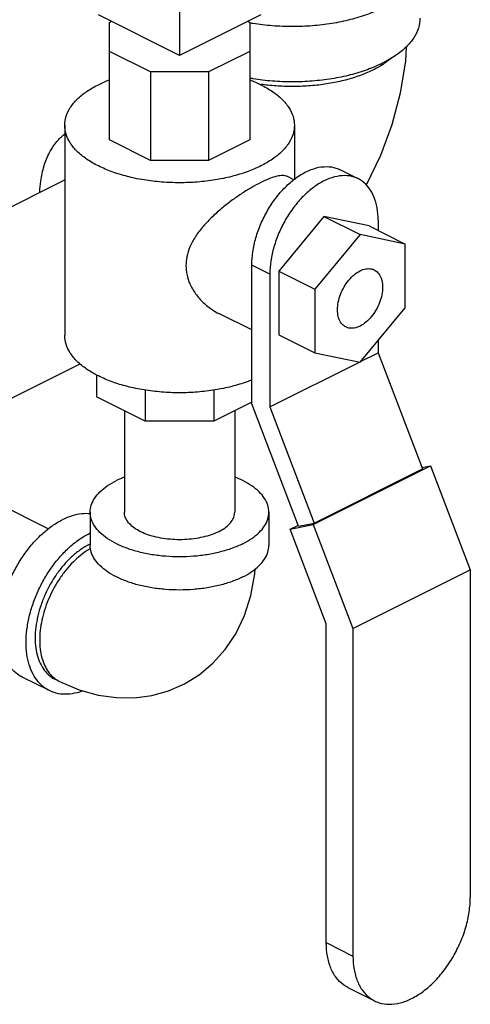
# Model space of a CAD drawing. Units: inches. Extents: x -50 to 54, y -38 to 56.
# Drawn here: x -20 to -17, y 27 to 32 of the extents above; entities that cross this region are included whole.
import ezdxf

# ---------------------------------------------------------------- set-up
doc = ezdxf.new("R2010")
doc.units = ezdxf.units.IN
doc.header["$LTSCALE"] = 1.21
doc.header["$MEASUREMENT"] = 0
doc.layers.get('0').update_dxf_attribs({"linetype": 'CONTINUOUS'})

msp = doc.modelspace()

# ---------------------------------------------------------------- linework, layer by layer
at = {"color": 7, "linetype": 'Continuous'}
for p, q in [((-18.858, 31.5365), (-19.2557, 31.7354)), ((-18.858, 31.7705), (-18.858, 31.5365)), ((-18.4603, 31.7354), (-18.858, 31.5365)), ((-19.2018, 31.6983), (-19.1917, 31.7033)), ((-19.2018, 31.1229), (-19.2018, 31.6983)), ((-18.5243, 31.7033), (-18.5143, 31.6983)), ((-18.5143, 31.6983), (-18.5143, 31.1229)), ((-19.0004, 31.4552), (-19.2018, 31.5559)), ((-18.5143, 31.5559), (-18.7156, 31.4552)), ((-18.7156, 31.4552), (-19.0004, 31.4552)), ((-19.0004, 31.4552), (-19.0004, 31.0222)), ((-18.7156, 31.4552), (-18.7156, 31.0222)), ((-19.4205, 31.1941), (-19.4205, 30.1657)), ((-18.2955, 31.1941), (-18.2955, 30.9299)), ((-19.0004, 31.0222), (-19.2018, 31.1229)), ((-18.5143, 31.1229), (-18.7156, 31.0222)), ((-18.7156, 31.0222), (-19.0004, 31.0222)), ((-17.9832, 30.9324), (-18.0716, 30.9766)), ((-20.1408, 30.5676), (-19.4205, 30.9278)), ((-18.2982, 30.9275), (-18.3298, 30.9433)), ((-18.1509, 30.7471), (-18.3719, 30.4804)), ((-17.9299, 30.7013), (-18.1509, 30.7471)), ((-18.1509, 30.7471), (-17.9741, 30.6587)), ((-17.8857, 30.7296), (-17.8857, 30.6792)), ((-17.9299, 30.7013), (-17.7531, 30.6129)), ((-17.9741, 30.6587), (-18.1951, 30.392)), ((-17.7531, 30.6129), (-17.9741, 30.6587)), ((-17.7531, 30.3004), (-17.7531, 30.6129)), ((-18.4161, 30.4644), (-18.5044, 30.5086)), ((-18.5044, 29.8301), (-18.5044, 30.5086)), ((-18.3719, 30.4804), (-18.1951, 30.392)), ((-18.3719, 30.4804), (-18.3719, 30.1679)), ((-18.4161, 30.4644), (-18.4161, 29.8149)), ((-18.1951, 30.392), (-18.1951, 30.0795)), ((-17.9741, 30.0337), (-17.7531, 30.3004)), ((-18.5044, 30.1921), (-18.6652, 30.2725)), ((-18.3719, 30.1679), (-18.1951, 30.0795)), ((-17.8857, 30.1404), (-17.8857, 30.08)), ((-18.1951, 30.0795), (-17.9741, 30.0337)), ((-17.9711, 30.0374), (-17.8857, 30.08)), ((-17.8857, 30.08), (-17.6689, 29.5118)), ((-19.7655, 29.8161), (-19.345, 30.0264)), ((-18.4161, 29.8149), (-17.9771, 30.0343)), ((-19.2643, 29.9718), (-19.2643, 29.8651)), ((-19.0263, 29.8975), (-19.0263, 29.7461)), ((-18.6897, 29.8975), (-18.6897, 29.7461)), ((-19.0263, 29.7461), (-19.2643, 29.8651)), ((-18.5044, 29.8387), (-18.6897, 29.7461)), ((-18.2758, 29.2308), (-18.5044, 29.8301)), ((-18.4161, 29.8149), (-18.1993, 29.2466)), ((-19.128, 29.7969), (-19.128, 29.2997)), ((-18.588, 29.7969), (-18.588, 29.2997)), ((-18.6897, 29.7461), (-19.0263, 29.7461)), ((-18.203, 29.2394), (-17.6285, 29.5266)), ((-18.1993, 29.2466), (-17.6689, 29.5118)), ((-17.6712, 29.5178), (-17.6285, 29.5266)), ((-17.6285, 29.5266), (-17.4342, 29.0173)), ((-19.8421, 29.3899), (-19.4994, 29.2186)), ((-19.2955, 29.2997), (-19.2955, 29.1373)), ((-18.4205, 29.2997), (-18.4205, 29.1373)), ((-18.3163, 29.2159), (-18.203, 29.2394)), ((-18.3163, 29.2159), (-18.278, 29.2351)), ((-18.2758, 29.2308), (-18.1993, 29.2466)), ((-18.203, 29.2394), (-18.0087, 28.73)), ((-18.1395, 28.7525), (-18.3163, 29.2159)), ((-18.0087, 28.73), (-17.4342, 29.0173)), ((-17.4342, 29.0173), (-17.4342, 27.4136)), ((-18.1395, 27.1917), (-18.1395, 28.7525)), ((-18.0087, 28.73), (-18.0087, 27.1263)), ((-19.4956, 28.4257), (-19.6282, 28.492)), ((-19.4676, 28.4816), (-19.4456, 28.4705)), ((-18.1395, 27.1917), (-18.0087, 27.1263)), ((-18.0339, 26.972), (-17.9031, 26.9066))]:
    msp.add_line(p, q, dxfattribs=at)
for points in [[(-17.7479, 31.5784), (-17.7518, 31.5092), (-17.7776, 31.3512), (-17.819, 31.1961), (-17.8746, 31.0459), (-17.9434, 30.9017), (-17.9438, 30.9009)], [(-18.8446, 28.4537), (-18.8342, 28.459), (-18.7619, 28.5038), (-18.6947, 28.56), (-18.635, 28.6268), (-18.5831, 28.7045), (-18.5405, 28.7934), (-18.5089, 28.8918), (-18.4895, 28.9984), (-18.4881, 29.0217)], [(-19.4456, 28.4705), (-19.3501, 28.4301), (-19.2572, 28.4042), (-19.1662, 28.3914), (-19.0784, 28.391), (-18.9933, 28.4024), (-18.9116, 28.4251), (-18.8446, 28.4537)]]:
    msp.add_lwpolyline(points, dxfattribs=at)
for points, start_tangent, end_tangent in [([(-17.6806, 31.9899), (-17.6883, 31.941), (-17.7112, 31.8934), (-17.7487, 31.8481), (-17.7999, 31.8063), (-17.8636, 31.769), (-17.9382, 31.7371), (-18.0218, 31.7115), (-18.1124, 31.6927), (-18.2078, 31.6813), (-18.3056, 31.6774), (-18.4033, 31.6813), (-18.4987, 31.6927), (-18.5144, 31.6954)], (0.000001, -1), (-0.984668, 0.174437)), ([(-17.6806, 31.7193), (-17.6883, 31.6704), (-17.7112, 31.6227), (-17.7487, 31.5774), (-17.7999, 31.5356), (-17.8636, 31.4983), (-17.9382, 31.4665), (-18.0218, 31.4409), (-18.1124, 31.4221), (-18.2078, 31.4106), (-18.3056, 31.4068), (-18.4033, 31.4106), (-18.4987, 31.4221), (-18.5144, 31.4248)], (0.000001, -1), (-0.984668, 0.174437)), ([(-17.8205, 31.5227), (-17.8553, 31.4966), (-17.9078, 31.4663), (-17.9685, 31.44), (-18.036, 31.4183), (-18.109, 31.4017), (-18.186, 31.3904), (-18.2654, 31.3846), (-18.3457, 31.3846), (-18.4251, 31.3904), (-18.46, 31.3947)], (-0.761331, -0.648364), (-0.989966, 0.141306)), ([(-19.4205, 31.1941), (-19.4136, 31.2381), (-19.393, 31.281), (-19.3592, 31.3218), (-19.3131, 31.3594), (-19.2557, 31.393), (-19.202, 31.4166)], (-0.000001, 1), (0.932816, 0.360353)), ([(-18.514, 31.4166), (-18.4603, 31.393)], (0.932814, -0.360359), (0.894427, -0.447214)), ([(-18.4603, 31.393), (-18.4029, 31.3594), (-18.3568, 31.3218), (-18.323, 31.281), (-18.3024, 31.2381), (-18.2955, 31.1941)], (0.894427, -0.447214), (0.000001, -1)), ([(-19.5424, 30.8675), (-19.5376, 30.9208), (-19.5214, 30.9953), (-19.4948, 31.0605), (-19.4586, 31.1148), (-19.4211, 31.1512)], (0.044612, 0.999004), (0.786013, 0.61821)), ([(-19.2557, 30.9952), (-19.3131, 31.0288), (-19.3592, 31.0664), (-19.393, 31.1072), (-19.4136, 31.1501), (-19.4205, 31.1941)], (-0.894427, 0.447214), (-0.000001, 1)), ([(-18.2955, 31.1941), (-18.3024, 31.1501), (-18.323, 31.1072), (-18.3568, 31.0664), (-18.4029, 31.0288), (-18.4603, 30.9952), (-18.5274, 30.9666), (-18.6026, 30.9435), (-18.6842, 30.9266), (-18.77, 30.9163), (-18.858, 30.9129), (-18.946, 30.9163), (-19.0318, 30.9266), (-19.0779, 30.9352)], (0.000001, -1), (-0.978171, 0.207801)), ([(-19.0779, 30.9352), (-19.1134, 30.9435), (-19.1886, 30.9666), (-19.2557, 30.9952)], (-0.978171, 0.207801), (-0.894427, 0.447214)), ([(-18.5044, 30.5086), (-18.4994, 30.5745), (-18.4843, 30.643), (-18.4598, 30.7113), (-18.4268, 30.777), (-18.3866, 30.8375), (-18.3408, 30.8904), (-18.291, 30.9338), (-18.2393, 30.9659), (-18.1875, 30.9856), (-18.1377, 30.9919), (-18.0919, 30.9848), (-18.0716, 30.9766)], (0, 1), (0.894399, -0.447269)), ([(-18.3297, 30.9432), (-18.3363, 30.9459), (-18.3593, 30.9481), (-18.3872, 30.9433), (-18.4209, 30.9319), (-18.4605, 30.9139), (-18.5044, 30.8901), (-18.5506, 30.8615), (-18.5984, 30.8285), (-18.6481, 30.7898), (-18.6974, 30.7461), (-18.7421, 30.6991), (-18.7797, 30.6494), (-18.8072, 30.5984), (-18.8224, 30.5499), (-18.8267, 30.5073)], (-0.891859, 0.452314), (0, -1)), ([(-17.9832, 30.9324), (-18.0035, 30.9407), (-18.0493, 30.9478), (-18.0991, 30.9414), (-18.1509, 30.9217), (-18.2026, 30.8896), (-18.2524, 30.8462), (-18.2982, 30.7933), (-18.3384, 30.7328), (-18.3714, 30.6671), (-18.3959, 30.5988), (-18.411, 30.5303), (-18.4161, 30.4644)], (-0.894399, 0.447269), (0, -1)), ([(-17.8857, 30.7296), (-17.8908, 30.7904), (-17.9059, 30.8438), (-17.9304, 30.8876), (-17.9634, 30.9203), (-17.9832, 30.9324)], (0, 1), (-0.894399, 0.447269)), ([(-18.8267, 30.5073), (-18.8223, 30.4647), (-18.807, 30.4172), (-18.7793, 30.3694), (-18.7416, 30.3263), (-18.6969, 30.2908), (-18.6649, 30.2723)], (0, -1), (0.894644, -0.446779)), ([(-18.044, 30.2065), (-18.0522, 30.2115), (-18.0698, 30.2307), (-18.0808, 30.2578), (-18.0846, 30.291), (-18.0808, 30.3279), (-18.0698, 30.366), (-18.0522, 30.4028), (-18.0294, 30.4358), (-18.0027, 30.4626), (-17.9741, 30.4815)], (-0.895078, 0.445909), (0.894427, 0.447214)), ([(-17.9741, 30.4815), (-17.9455, 30.4912), (-17.9189, 30.491), (-17.9042, 30.4859)], (0.894427, 0.447214), (0.895078, -0.445909)), ([(-17.9042, 30.4859), (-17.896, 30.481), (-17.8784, 30.4617), (-17.8674, 30.4346), (-17.8636, 30.4015), (-17.8674, 30.3645), (-17.8784, 30.3264), (-17.896, 30.2896), (-17.9189, 30.2566), (-17.9455, 30.2298), (-17.9741, 30.2109)], (0.895078, -0.445909), (-0.894427, -0.447214)), ([(-17.9741, 30.2109), (-18.0027, 30.2012), (-18.0294, 30.2014), (-18.044, 30.2065)], (-0.894427, -0.447214), (-0.895078, 0.445909)), ([(-19.2557, 29.9668), (-19.3131, 30.0004), (-19.3592, 30.038), (-19.393, 30.0788), (-19.4136, 30.1217), (-19.4205, 30.1657)], (-0.894427, 0.447214), (-0.000001, 1)), ([(-18.5041, 29.9471), (-18.5274, 29.9382), (-18.6026, 29.9151), (-18.6842, 29.8982), (-18.77, 29.8879), (-18.858, 29.8844), (-18.946, 29.8879), (-19.0318, 29.8982), (-19.1134, 29.9151), (-19.1886, 29.9382), (-19.2557, 29.9668)], (-0.92699, -0.375085), (-0.894427, 0.447214)), ([(-19.1282, 29.4717), (-19.1674, 29.4543)], (-0.930851, -0.365399), (-0.894427, -0.447214)), ([(-18.4205, 29.2997), (-18.4259, 29.3339), (-18.4419, 29.3673), (-18.4682, 29.399), (-18.5041, 29.4282), (-18.5486, 29.4543), (-18.5878, 29.4717)], (0.000001, 1), (-0.930852, 0.365396)), ([(-19.2955, 29.2997), (-19.2901, 29.3339), (-19.2741, 29.3673), (-19.2478, 29.399), (-19.2119, 29.4282), (-19.1674, 29.4543)], (0.000001, 1), (0.894427, 0.447214)), ([(-19.2955, 29.2915), (-19.3369, 29.2914), (-19.3841, 29.2817), (-19.4325, 29.2622)], (-0.9945, 0.104739), (-0.894427, -0.447214)), ([(-18.5486, 29.145), (-18.6008, 29.1227), (-18.6594, 29.1048), (-18.7228, 29.0916), (-18.7896, 29.0836), (-18.858, 29.0809), (-18.9264, 29.0836), (-18.9932, 29.0916), (-19.0566, 29.1048), (-19.1152, 29.1227), (-19.1674, 29.145), (-19.2119, 29.1711), (-19.2478, 29.2004), (-19.2741, 29.2321), (-19.2901, 29.2655), (-19.2955, 29.2997)], (-0.894427, -0.447214), (0.000001, 1)), ([(-18.6671, 29.2042), (-18.7031, 29.1891), (-18.7439, 29.1773), (-18.7881, 29.1693), (-18.8345, 29.1652), (-18.8815, 29.1652), (-18.9279, 29.1693), (-18.9721, 29.1773), (-19.0129, 29.1891), (-19.0489, 29.2042), (-19.0792, 29.2222), (-19.1027, 29.2426), (-19.1188, 29.2647), (-19.127, 29.2879), (-19.128, 29.2997)], (-0.894427, -0.447214), (0.000001, 1)), ([(-18.6671, 29.2042), (-18.6368, 29.2222), (-18.6133, 29.2426), (-18.5972, 29.2647), (-18.589, 29.2879), (-18.588, 29.2997)], (0.894427, 0.447214), (0.000001, 1)), ([(-18.5486, 29.145), (-18.5041, 29.1711), (-18.4682, 29.2004), (-18.4419, 29.2321), (-18.4259, 29.2655), (-18.4205, 29.2997)], (0.894427, 0.447214), (0.000001, 1)), ([(-19.6282, 28.492), (-19.6513, 28.506), (-19.6828, 28.5354), (-19.7082, 28.5735), (-19.7267, 28.6191), (-19.7381, 28.6712), (-19.7419, 28.7286), (-19.7381, 28.7898), (-19.7267, 28.8533), (-19.7082, 28.9175), (-19.6828, 28.9809), (-19.6513, 29.0418), (-19.6144, 29.0989), (-19.573, 29.1507), (-19.5281, 29.1958), (-19.4809, 29.2333), (-19.4325, 29.2622)], (-0.894314, 0.447439), (0.894427, 0.447214)), ([(-19.4956, 28.4257), (-19.5187, 28.4397), (-19.5502, 28.4692), (-19.5756, 28.5072), (-19.5942, 28.5528), (-19.6055, 28.6049), (-19.6093, 28.6623), (-19.6055, 28.7235), (-19.5942, 28.787), (-19.5756, 28.8512), (-19.5502, 28.9146), (-19.5187, 28.9755), (-19.4818, 29.0326), (-19.4404, 29.0844), (-19.3955, 29.1295), (-19.3483, 29.167), (-19.2999, 29.1959)], (-0.894314, 0.447439), (0.894427, 0.447214)), ([(-19.2957, 29.198), (-19.2999, 29.1959)], (-0.900443, -0.434973), (-0.894427, -0.447214)), ([(-19.2999, 29.1418), (-19.3414, 29.117), (-19.3819, 29.0849), (-19.4203, 29.0462), (-19.4558, 29.0018), (-19.4874, 28.9529), (-19.5145, 28.9006), (-19.5362, 28.8463), (-19.5521, 28.7913), (-19.5618, 28.7368), (-19.5651, 28.6844), (-19.5618, 28.6352), (-19.5521, 28.5905), (-19.5362, 28.5514), (-19.5145, 28.5188), (-19.4874, 28.4936), (-19.4676, 28.4816)], (-0.894427, -0.447214), (0.894314, -0.447439)), ([(-19.2934, 29.1224), (-19.3156, 29.1085), (-19.3526, 29.0802), (-19.388, 29.0463), (-19.4212, 29.0075), (-19.4515, 28.9646), (-19.4782, 28.9184), (-19.5009, 28.87), (-19.519, 28.8203), (-19.5323, 28.7702), (-19.5403, 28.7209), (-19.543, 28.6734), (-19.5403, 28.6285), (-19.5323, 28.5872), (-19.519, 28.5504), (-19.5009, 28.5188), (-19.4782, 28.4931), (-19.4515, 28.4737), (-19.4456, 28.4705)], (-0.868045, -0.496486), (0.894579, -0.44691)), ([(-19.2956, 29.1439), (-19.2999, 29.1418)], (-0.901444, -0.432896), (-0.894427, -0.447214)), ([(-19.1411, 28.9705), (-19.1674, 28.9826), (-19.2119, 29.0087), (-19.2478, 29.038), (-19.2741, 29.0697), (-19.2901, 29.1031), (-19.2955, 29.1373)], (-0.920527, 0.39068), (0.000001, 1)), ([(-18.5486, 28.9826), (-18.5041, 29.0087), (-18.4682, 29.038), (-18.4419, 29.0697), (-18.4259, 29.1031), (-18.4205, 29.1373)], (0.894427, 0.447214), (0.000001, 1)), ([(-18.5486, 28.9826), (-18.6008, 28.9603), (-18.6594, 28.9424), (-18.7228, 28.9292), (-18.7896, 28.9212), (-18.858, 28.9185), (-18.9264, 28.9212), (-18.9932, 28.9292), (-19.0566, 28.9424), (-19.1152, 28.9603), (-19.1411, 28.9705)], (-0.894427, -0.447214), (-0.920527, 0.39068)), ([(-19.3318, 28.4242), (-19.3483, 28.4186), (-19.3955, 28.4089), (-19.4404, 28.4092), (-19.4818, 28.4196), (-19.4956, 28.4257)], (-0.936945, -0.349477), (-0.894314, 0.447439)), ([(-17.9031, 26.9066), (-17.8811, 26.8977), (-17.8314, 26.89), (-17.7775, 26.8969), (-17.7214, 26.9181), (-17.6654, 26.9529), (-17.6114, 27), (-17.5618, 27.0573), (-17.5183, 27.1228), (-17.4826, 27.1939), (-17.456, 27.268), (-17.4397, 27.3422), (-17.4342, 27.4136)], (0.894399, -0.447269), (0, 1)), ([(-18.0339, 26.972), (-18.0554, 26.9851), (-18.0911, 27.0205), (-18.1176, 27.068), (-18.134, 27.1259), (-18.1395, 27.1917)], (-0.894399, 0.447269), (0, 1)), ([(-18.0087, 27.1263), (-18.0032, 27.0605), (-17.9868, 27.0026), (-17.9603, 26.9551), (-17.9246, 26.9197), (-17.9031, 26.9066)], (0, -1), (0.894399, -0.447269))]:
    msp.add_spline(points, degree=3, dxfattribs=dict(at, start_tangent=start_tangent, end_tangent=end_tangent))

doc.saveas('drawing.dxf')
